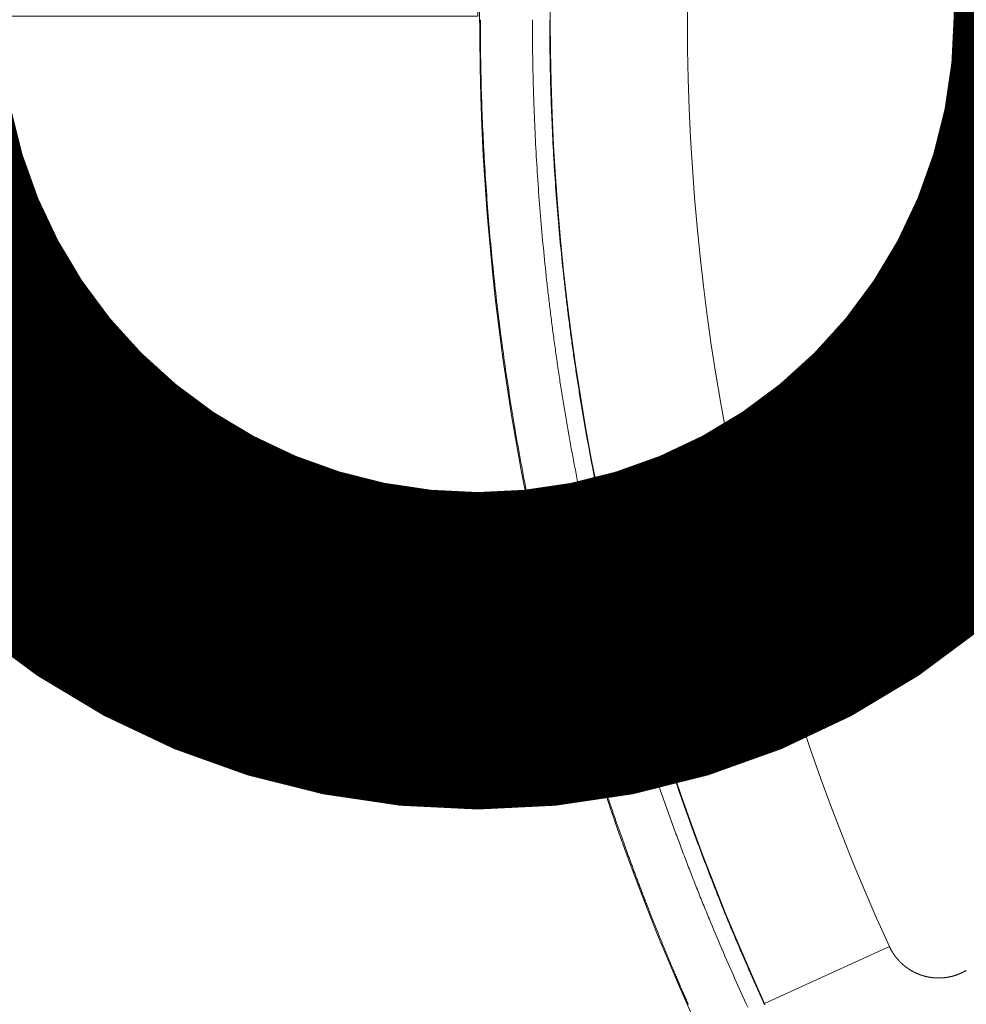
# Model space of a CAD drawing. Extents: x 57080 to 82280, y -36137 to 17323.
# Drawn here: x 60466 to 60533, y -27065 to -26995 of the extents above; entities that cross this region are included whole.
import ezdxf

# ---------------------------------------------------------------- set-up
doc = ezdxf.new("R2010")
doc.units = 0
doc.header["$MEASUREMENT"] = 0
doc.header["$PDMODE"] = 1
doc.layers.get('0').update_dxf_attribs({"linetype": 'CONTINUOUS'})
doc.layers.get('DefPoints').update_dxf_attribs({"linetype": 'CONTINUOUS'})
for name, color, linetype, lineweight in [('FRAM3', 1, 'CONTINUOUS', 50), ('外形線', 7, 'CONTINUOUS', 18), ('寸法線', 3, 'CONTINUOUS', 18)]:
    doc.layers.add(name, color=color, linetype=linetype, lineweight=lineweight)
doc.styles.get("Standard").update_dxf_attribs({"font": 'TXT.SHX', "bigfont": 'bigfont.shx'})
doc.dimstyles.new('60-100', dxfattribs={"dimscale": 60, "dimtxt": 3, "dimasz": 3, "dimexe": 0, "dimexo": 1, "dimgap": 1, "dimtad": 3, "dimdec": 1, "dimlfac": 1.666667, "dimdsep": 46, "dimtxsty": 'Standard', "dimblk": 'DOTSMALL', "dimcen": 0, "dimclrd": 256, "dimclre": 256, "dimclrt": 7, "dimadec": 3, "dimazin": 2, "dimtfac": 1, "dimtdec": 1, "dimtix": 1, "dimtmove": 2, "dimatfit": 2, "dimldrblk": 'OPEN', "dimfxl": 0, "dimtolj": 1, "dimlwd": -1, "dimlwe": -1, "dimarcsym": 0})

# ---------------------------------------------------------------- blocks, each defined once
blk = doc.blocks.new('_DotSmall')
at = {"layer": 'FRAM3', "color": 0, "const_width": 0.5}
blk.add_lwpolyline([(-0.0625, 0, 1), (0.0625, 0, 1)], format="xyb", close=True, dxfattribs=at)
blk = doc.blocks.new('*D131')
at = {"layer": 'DefPoints', "color": 0}
for p in [(60498.416, -26995.118), (60498.416, -26995.88), (59418.543, -26997.293)]:
    blk.add_point(p, dxfattribs=at)
at = {"layer": '寸法線'}
for p, q in [((60498.416, -26935.88), (60498.416, -26995.118)), ((59418.543, -26937.293), (59418.543, -26995.118)), ((59418.543, -26995.118), (60498.416, -26995.118))]:
    blk.add_line(p, q, dxfattribs=at)
at = {"layer": '寸法線', "xscale": 180, "yscale": 180, "zscale": 180, "rotation": 180}
blk.add_blockref('_DotSmall', (59418.543, -26995.118), dxfattribs=at)
at = {"layer": '寸法線', "xscale": 180, "yscale": 180, "zscale": 180}
blk.add_blockref('_DotSmall', (60498.416, -26995.118), dxfattribs=at)
at = {"layer": '寸法線', "color": 7, "insert": (59958.48, -26845.118), "char_height": 180, "attachment_point": 5}
blk.add_mtext('\\A1;1800', dxfattribs=at)
blk = doc.blocks.new('_OPEN')
at = {"color": 0, "linetype": 'ByBlock'}
for p, q in [((-1, 0.16667), (0, 0)), ((0, 0), (-1, -0.16667)), ((0, 0), (-1, 0))]:
    blk.add_line(p, q, dxfattribs=at)

msp = doc.modelspace()

# ---------------------------------------------------------------- linework, layer by layer
at = {"layer": '外形線'}
for points in [[(60518.756, -26925.625, 0.218001), (60518.756, -27065.123)], [(60527.603, -26929.675, 0.218001), (60527.603, -27061.073)]]:
    msp.add_lwpolyline(points, format="xyb", dxfattribs=at)
for points in [[(60513.343, -27065.197), (60513.33, -27065.167), (60513.317, -27065.137), (60513.303, -27065.106), (60513.29, -27065.076), (60513.276, -27065.045), (60513.263, -27065.014), (60513.249, -27064.983), (60513.235, -27064.951), (60513.221, -27064.92), (60513.207, -27064.888), (60513.193, -27064.856), (60513.179, -27064.824), (60513.165, -27064.791), (60513.151, -27064.759), (60513.136, -27064.726), (60513.122, -27064.693), (60513.107, -27064.659), (60513.092, -27064.626), (60513.078, -27064.592), (60513.063, -27064.558), (60513.048, -27064.524), (60513.033, -27064.49), (60513.018, -27064.456), (60513.003, -27064.421), (60512.988, -27064.386), (60512.972, -27064.351), (60512.957, -27064.315), (60512.941, -27064.28), (60512.926, -27064.244), (60512.91, -27064.208), (60512.895, -27064.172), (60512.879, -27064.136), (60512.863, -27064.099), (60512.847, -27064.062), (60512.831, -27064.025), (60512.815, -27063.988), (60512.799, -27063.951), (60512.782, -27063.913), (60512.766, -27063.875), (60512.75, -27063.837), (60512.733, -27063.799), (60512.717, -27063.761), (60512.7, -27063.722), (60512.683, -27063.683), (60512.666, -27063.644), (60512.649, -27063.605), (60512.632, -27063.565), (60512.615, -27063.526), (60512.598, -27063.486), (60512.581, -27063.446), (60512.564, -27063.405), (60512.546, -27063.365), (60512.529, -27063.324), (60512.512, -27063.283), (60512.494, -27063.242), (60512.476, -27063.201), (60512.459, -27063.159), (60512.441, -27063.117), (60512.423, -27063.075), (60512.405, -27063.033), (60512.387, -27062.991), (60512.369, -27062.948), (60512.351, -27062.905), (60512.332, -27062.862), (60512.314, -27062.819), (60512.296, -27062.775), (60512.277, -27062.732), (60512.258, -27062.688), (60512.24, -27062.644), (60512.221, -27062.6), (60512.202, -27062.555), (60512.183, -27062.51), (60512.165, -27062.465), (60512.146, -27062.42), (60512.126, -27062.375), (60512.107, -27062.329), (60512.088, -27062.284), (60512.069, -27062.238), (60512.049, -27062.192), (60512.03, -27062.145), (60512.01, -27062.099), (60511.991, -27062.052), (60511.971, -27062.005), (60511.951, -27061.958), (60511.932, -27061.91), (60511.912, -27061.862), (60511.892, -27061.815), (60511.872, -27061.767), (60511.852, -27061.718), (60511.832, -27061.67), (60511.811, -27061.621), (60511.791, -27061.572), (60511.771, -27061.523), (60511.75, -27061.474), (60511.73, -27061.424), (60511.709, -27061.374), (60511.688, -27061.324), (60511.668, -27061.274), (60511.647, -27061.224), (60511.626, -27061.173), (60511.605, -27061.122), (60511.584, -27061.071), (60511.563, -27061.02), (60511.542, -27060.969), (60511.521, -27060.917), (60511.5, -27060.865), (60511.478, -27060.813), (60511.457, -27060.761), (60511.435, -27060.708), (60511.414, -27060.656), (60511.392, -27060.603), (60511.371, -27060.549), (60511.349, -27060.496), (60511.327, -27060.443), (60511.305, -27060.389), (60511.283, -27060.335), (60511.261, -27060.281), (60511.239, -27060.226), (60511.217, -27060.171), (60511.195, -27060.117), (60511.173, -27060.062), (60511.15, -27060.006), (60511.128, -27059.951), (60511.106, -27059.895), (60511.083, -27059.839), (60511.061, -27059.783), (60511.038, -27059.727), (60511.015, -27059.67), (60510.992, -27059.613), (60510.97, -27059.556), (60510.947, -27059.499), (60510.924, -27059.442), (60510.901, -27059.384), (60510.878, -27059.326), (60510.855, -27059.268), (60510.831, -27059.21), (60510.808, -27059.151), (60510.785, -27059.093), (60510.762, -27059.034), (60510.738, -27058.975), (60510.715, -27058.915), (60510.691, -27058.856), (60510.667, -27058.796), (60510.644, -27058.736), (60510.612, -27058.654), (60510.58, -27058.573), (60510.548, -27058.492), (60510.516, -27058.411), (60510.485, -27058.33), (60510.453, -27058.25), (60510.422, -27058.17), (60510.391, -27058.09), (60510.359, -27058.01), (60510.328, -27057.93), (60510.298, -27057.851), (60510.267, -27057.771), (60510.236, -27057.692), (60510.206, -27057.614), (60510.176, -27057.535), (60510.145, -27057.457), (60510.115, -27057.378), (60510.085, -27057.3), (60510.055, -27057.223), (60510.026, -27057.145), (60509.996, -27057.068), (60509.967, -27056.991), (60509.937, -27056.914), (60509.908, -27056.837), (60509.879, -27056.76), (60509.85, -27056.684), (60509.821, -27056.608), (60509.792, -27056.532), (60509.764, -27056.456), (60509.735, -27056.381), (60509.707, -27056.306), (60509.679, -27056.231), (60509.65, -27056.156), (60509.622, -27056.081), (60509.594, -27056.007), (60509.567, -27055.933), (60509.539, -27055.859), (60509.511, -27055.785), (60509.484, -27055.711), (60509.457, -27055.638), (60509.429, -27055.565), (60509.402, -27055.492), (60509.375, -27055.419), (60509.349, -27055.347), (60509.322, -27055.274), (60509.295, -27055.202), (60509.269, -27055.131), (60509.242, -27055.059), (60509.216, -27054.987), (60509.19, -27054.916), (60509.164, -27054.845), (60509.138, -27054.774), (60509.112, -27054.704), (60509.086, -27054.633), (60509.061, -27054.563), (60509.035, -27054.493), (60509.01, -27054.424), (60508.985, -27054.354), (60508.959, -27054.285), (60508.934, -27054.216), (60508.909, -27054.147), (60508.885, -27054.078), (60508.86, -27054.01), (60508.835, -27053.942), (60508.811, -27053.873), (60508.786, -27053.806), (60508.762, -27053.738), (60508.738, -27053.671), (60508.714, -27053.604), (60508.69, -27053.537), (60508.666, -27053.47), (60508.642, -27053.403), (60508.619, -27053.337), (60508.595, -27053.271), (60508.572, -27053.205), (60508.548, -27053.14), (60508.525, -27053.074), (60508.502, -27053.009), (60508.479, -27052.944), (60508.456, -27052.879), (60508.433, -27052.815), (60508.411, -27052.75), (60508.388, -27052.686), (60508.366, -27052.622), (60508.343, -27052.559), (60508.321, -27052.495), (60508.299, -27052.432), (60508.277, -27052.369), (60508.255, -27052.306), (60508.233, -27052.243), (60508.211, -27052.181), (60508.19, -27052.119), (60508.168, -27052.057), (60508.147, -27051.995), (60508.125, -27051.934), (60508.104, -27051.872), (60508.083, -27051.811), (60508.062, -27051.75), (60508.041, -27051.69), (60508.02, -27051.629), (60507.999, -27051.569), (60507.979, -27051.509), (60507.958, -27051.449), (60507.938, -27051.39), (60507.917, -27051.331), (60507.897, -27051.271), (60507.877, -27051.213), (60507.857, -27051.154), (60507.837, -27051.095), (60507.817, -27051.037), (60507.797, -27050.979), (60507.778, -27050.921), (60507.758, -27050.864), (60507.739, -27050.806), (60507.719, -27050.749), (60507.7, -27050.692), (60507.681, -27050.636), (60507.662, -27050.579), (60507.643, -27050.523), (60507.624, -27050.467), (60507.605, -27050.411), (60507.587, -27050.356), (60507.568, -27050.3), (60507.549, -27050.245), (60507.531, -27050.19), (60507.513, -27050.135), (60507.495, -27050.081), (60507.485, -27050.054), (60507.481, -27050.04), (60507.479, -27050.033), (60507.478, -27050.03), (60507.477, -27050.029), (60507.477, -27050.027), (60507.476, -27050.027), (60507.476, -27050.026), (60507.476, -27050.026), (60507.476, -27050.025), (60507.475, -27050.024), (60507.475, -27050.021), (60507.474, -27050.018), (60507.473, -27050.015), (60507.471, -27050.012), (60507.47, -27050.008), (60507.469, -27050.005), (60507.468, -27050.001), (60507.467, -27049.998), (60507.465, -27049.994), (60507.464, -27049.99), (60507.463, -27049.986), (60507.461, -27049.982), (60507.46, -27049.977), (60507.458, -27049.973), (60507.457, -27049.968), (60507.455, -27049.964), (60507.454, -27049.959), (60507.452, -27049.954), (60507.45, -27049.949), (60507.449, -27049.944), (60507.447, -27049.938), (60507.445, -27049.933), (60507.443, -27049.927), (60507.441, -27049.922), (60507.439, -27049.916), (60507.437, -27049.91), (60507.435, -27049.904), (60507.433, -27049.898), (60507.431, -27049.891), (60507.429, -27049.885), (60507.427, -27049.878), (60507.425, -27049.872), (60507.422, -27049.865), (60507.42, -27049.858), (60507.418, -27049.851), (60507.415, -27049.844), (60507.413, -27049.836), (60507.41, -27049.829), (60507.408, -27049.821), (60507.405, -27049.814), (60507.403, -27049.806), (60507.4, -27049.798), (60507.397, -27049.79), (60507.395, -27049.782), (60507.392, -27049.774), (60507.389, -27049.765), (60507.386, -27049.757), (60507.383, -27049.748), (60507.381, -27049.739), (60507.378, -27049.73), (60507.375, -27049.721), (60507.372, -27049.712), (60507.368, -27049.703), (60507.365, -27049.693), (60507.362, -27049.684), (60507.359, -27049.674), (60507.356, -27049.664), (60507.352, -27049.655), (60507.349, -27049.645), (60507.346, -27049.634), (60507.342, -27049.624), (60507.339, -27049.614), (60507.335, -27049.603), (60507.332, -27049.593), (60507.328, -27049.582), (60507.325, -27049.571), (60507.321, -27049.56), (60507.317, -27049.549), (60507.314, -27049.537), (60507.31, -27049.526), (60507.306, -27049.515), (60507.302, -27049.503), (60507.298, -27049.491), (60507.294, -27049.479), (60507.291, -27049.467), (60507.286, -27049.455), (60507.282, -27049.443), (60507.278, -27049.43), (60507.274, -27049.418), (60507.27, -27049.405), (60507.266, -27049.393), (60507.262, -27049.38), (60507.257, -27049.367), (60507.253, -27049.354), (60507.249, -27049.34), (60507.244, -27049.327), (60507.24, -27049.313), (60507.235, -27049.3), (60507.231, -27049.286), (60507.226, -27049.272), (60507.222, -27049.258), (60507.217, -27049.244), (60507.212, -27049.23), (60507.208, -27049.215), (60507.203, -27049.201), (60507.198, -27049.186), (60507.193, -27049.171), (60507.188, -27049.157), (60507.183, -27049.142), (60507.179, -27049.126), (60507.174, -27049.111), (60507.169, -27049.096), (60507.163, -27049.08), (60507.158, -27049.065), (60507.153, -27049.049), (60507.148, -27049.033), (60507.143, -27049.017), (60507.137, -27049.001), (60507.132, -27048.985), (60507.127, -27048.968), (60507.121, -27048.952), (60507.116, -27048.935), (60507.111, -27048.919), (60507.105, -27048.902), (60507.1, -27048.885), (60507.094, -27048.868), (60507.088, -27048.85), (60507.083, -27048.833), (60507.077, -27048.816), (60507.071, -27048.798), (60507.065, -27048.78), (60507.06, -27048.762), (60507.054, -27048.744), (60507.048, -27048.726), (60507.042, -27048.708), (60507.036, -27048.69), (60507.03, -27048.671), (60507.024, -27048.653), (60507.018, -27048.634), (60507.012, -27048.615), (60507.006, -27048.596), (60506.999, -27048.577), (60506.993, -27048.558), (60506.987, -27048.538), (60506.981, -27048.519), (60506.974, -27048.499), (60506.968, -27048.479), (60506.961, -27048.46), (60506.955, -27048.44), (60506.949, -27048.419), (60506.942, -27048.399), (60506.935, -27048.379), (60506.929, -27048.358), (60506.922, -27048.338), (60506.915, -27048.317), (60506.909, -27048.296), (60506.902, -27048.275), (60506.895, -27048.254), (60506.888, -27048.233), (60506.881, -27048.212), (60506.875, -27048.19), (60506.868, -27048.168), (60506.861, -27048.147), (60506.854, -27048.125), (60506.846, -27048.103), (60506.839, -27048.081), (60506.832, -27048.059), (60506.825, -27048.036), (60506.818, -27048.014), (60506.811, -27047.991), (60506.803, -27047.968), (60506.796, -27047.945), (60506.789, -27047.922), (60506.781, -27047.899), (60506.774, -27047.876), (60506.766, -27047.853), (60506.759, -27047.829), (60506.751, -27047.806), (60506.744, -27047.782), (60506.736, -27047.758), (60506.729, -27047.734), (60506.721, -27047.71), (60506.713, -27047.686), (60506.705, -27047.661), (60506.698, -27047.637), (60506.69, -27047.612), (60506.682, -27047.588), (60506.674, -27047.563), (60506.666, -27047.538), (60506.658, -27047.513), (60506.65, -27047.487), (60506.642, -27047.462), (60506.634, -27047.436), (60506.626, -27047.411), (60506.618, -27047.385), (60506.61, -27047.359), (60506.601, -27047.333), (60506.593, -27047.307), (60506.585, -27047.281), (60506.577, -27047.254), (60506.568, -27047.228), (60506.56, -27047.201), (60506.551, -27047.175), (60506.543, -27047.148), (60506.534, -27047.121), (60506.526, -27047.094), (60506.517, -27047.066), (60506.509, -27047.039), (60506.5, -27047.011), (60506.491, -27046.984), (60506.483, -27046.956), (60506.474, -27046.928), (60506.465, -27046.9), (60506.456, -27046.872), (60506.448, -27046.844), (60506.439, -27046.815), (60506.43, -27046.787), (60506.421, -27046.758), (60506.412, -27046.729), (60506.403, -27046.7), (60506.394, -27046.671), (60506.385, -27046.642), (60506.376, -27046.613), (60506.367, -27046.584), (60506.357, -27046.554), (60506.348, -27046.524), (60506.339, -27046.495), (60506.33, -27046.465), (60506.32, -27046.435), (60506.311, -27046.405), (60506.302, -27046.374), (60506.292, -27046.344), (60506.283, -27046.313), (60506.273, -27046.283), (60506.264, -27046.252), (60506.254, -27046.221), (60506.245, -27046.19), (60506.235, -27046.159), (60506.226, -27046.127), (60506.216, -27046.096), (60506.206, -27046.064), (60506.196, -27046.033), (60506.187, -27046.001), (60506.177, -27045.969), (60506.167, -27045.937), (60506.157, -27045.905), (60506.147, -27045.872), (60506.137, -27045.84), (60506.127, -27045.807), (60506.117, -27045.775), (60506.107, -27045.742), (60506.097, -27045.709), (60506.087, -27045.676), (60506.077, -27045.643), (60506.067, -27045.609), (60506.057, -27045.576), (60506.047, -27045.542), (60506.036, -27045.509), (60506.026, -27045.475), (60506.016, -27045.441), (60506.005, -27045.407), (60505.995, -27045.373), (60505.985, -27045.338), (60505.974, -27045.304), (60505.964, -27045.269), (60505.953, -27045.234), (60505.943, -27045.2), (60505.932, -27045.165), (60505.922, -27045.13), (60505.911, -27045.094), (60505.9, -27045.059), (60505.89, -27045.023), (60505.879, -27044.988), (60505.868, -27044.952), (60505.858, -27044.916), (60505.847, -27044.88), (60505.836, -27044.844), (60505.825, -27044.808), (60505.814, -27044.772), (60505.803, -27044.735), (60505.792, -27044.698), (60505.781, -27044.662), (60505.77, -27044.625), (60505.759, -27044.588), (60505.748, -27044.551), (60505.737, -27044.513), (60505.726, -27044.476), (60505.715, -27044.438), (60505.704, -27044.401), (60505.693, -27044.363), (60505.681, -27044.325), (60505.67, -27044.287), (60505.659, -27044.249), (60505.648, -27044.211), (60505.636, -27044.172), (60505.625, -27044.134), (60505.614, -27044.095), (60505.602, -27044.056), (60505.591, -27044.017), (60505.579, -27043.978), (60505.568, -27043.939), (60505.556, -27043.9), (60505.545, -27043.86), (60505.533, -27043.821), (60505.521, -27043.781), (60505.51, -27043.741), (60505.498, -27043.701), (60505.486, -27043.661), (60505.475, -27043.621), (60505.463, -27043.581), (60505.451, -27043.54), (60505.439, -27043.5), (60505.428, -27043.459), (60505.416, -27043.418), (60505.404, -27043.377), (60505.392, -27043.336), (60505.38, -27043.295), (60505.368, -27043.253), (60505.356, -27043.212), (60505.344, -27043.17), (60505.332, -27043.128), (60505.32, -27043.087), (60505.308, -27043.045), (60505.296, -27043.002), (60505.284, -27042.96), (60505.272, -27042.918), (60505.259, -27042.875), (60505.247, -27042.833), (60505.235, -27042.79), (60505.223, -27042.747), (60505.21, -27042.704), (60505.198, -27042.661), (60505.186, -27042.617), (60505.173, -27042.574), (60505.161, -27042.53), (60505.149, -27042.487), (60505.136, -27042.443), (60505.124, -27042.399), (60505.111, -27042.355), (60505.099, -27042.311), (60505.086, -27042.266), (60505.074, -27042.222), (60505.061, -27042.177), (60505.049, -27042.133), (60505.036, -27042.088), (60505.023, -27042.043), (60505.011, -27041.998), (60504.998, -27041.953), (60504.985, -27041.907), (60504.973, -27041.862), (60504.96, -27041.816), (60504.947, -27041.77), (60504.934, -27041.725), (60504.921, -27041.679), (60504.909, -27041.632), (60504.896, -27041.586), (60504.883, -27041.54), (60504.87, -27041.493), (60504.857, -27041.447), (60504.844, -27041.4), (60504.831, -27041.353), (60504.818, -27041.306), (60504.805, -27041.259), (60504.792, -27041.211), (60504.779, -27041.164), (60504.766, -27041.116), (60504.753, -27041.069), (60504.74, -27041.021), (60504.726, -27040.973), (60504.713, -27040.925), (60504.7, -27040.877), (60504.687, -27040.828), (60504.674, -27040.78), (60504.66, -27040.731), (60504.647, -27040.683), (60504.634, -27040.634), (60504.621, -27040.585), (60504.607, -27040.536), (60504.594, -27040.486), (60504.581, -27040.437), (60504.567, -27040.388), (60504.554, -27040.338), (60504.54, -27040.288), (60504.527, -27040.238), (60504.513, -27040.188), (60504.5, -27040.138), (60504.486, -27040.088), (60504.473, -27040.037), (60504.459, -27039.987), (60504.446, -27039.936), (60504.432, -27039.885), (60504.419, -27039.834), (60504.405, -27039.783), (60504.391, -27039.732), (60504.378, -27039.681), (60504.364, -27039.629), (60504.35, -27039.578), (60504.337, -27039.526), (60504.323, -27039.474), (60504.309, -27039.422), (60504.296, -27039.37), (60504.282, -27039.318), (60504.268, -27039.266), (60504.254, -27039.213), (60504.24, -27039.161), (60504.227, -27039.108), (60504.213, -27039.055), (60504.199, -27039.002), (60504.185, -27038.949), (60504.171, -27038.895), (60504.157, -27038.842), (60504.143, -27038.789), (60504.129, -27038.735), (60504.115, -27038.681), (60504.101, -27038.627), (60504.087, -27038.573), (60504.073, -27038.519), (60504.059, -27038.465), (60504.045, -27038.41), (60504.031, -27038.355), (60504.017, -27038.301), (60504.003, -27038.246), (60503.989, -27038.191), (60503.975, -27038.136), (60503.961, -27038.081), (60503.947, -27038.025), (60503.932, -27037.97), (60503.918, -27037.914), (60503.904, -27037.858), (60503.89, -27037.802), (60503.876, -27037.746), (60503.862, -27037.69), (60503.847, -27037.634), (60503.833, -27037.577), (60503.819, -27037.521), (60503.805, -27037.464), (60503.79, -27037.407), (60503.776, -27037.35), (60503.762, -27037.293), (60503.747, -27037.236), (60503.733, -27037.179), (60503.719, -27037.121), (60503.704, -27037.064), (60503.69, -27037.006), (60503.676, -27036.948), (60503.661, -27036.89), (60503.647, -27036.832), (60503.632, -27036.774), (60503.618, -27036.715), (60503.604, -27036.657), (60503.589, -27036.598), (60503.575, -27036.539), (60503.56, -27036.48), (60503.546, -27036.421), (60503.531, -27036.362), (60503.517, -27036.303), (60503.502, -27036.243), (60503.488, -27036.184), (60503.473, -27036.124), (60503.459, -27036.064), (60503.444, -27036.004), (60503.43, -27035.944), (60503.415, -27035.884), (60503.4, -27035.824), (60503.386, -27035.763), (60503.371, -27035.702), (60503.357, -27035.642), (60503.342, -27035.581), (60503.327, -27035.52), (60503.313, -27035.459), (60503.298, -27035.397), (60503.283, -27035.336), (60503.269, -27035.274), (60503.254, -27035.213), (60503.24, -27035.151), (60503.225, -27035.089), (60503.21, -27035.027), (60503.196, -27034.964), (60503.181, -27034.902), (60503.166, -27034.84), (60503.151, -27034.777), (60503.137, -27034.714), (60503.122, -27034.651), (60503.107, -27034.588), (60503.093, -27034.525), (60503.078, -27034.462), (60503.063, -27034.398), (60503.048, -27034.335), (60503.034, -27034.271), (60503.019, -27034.207), (60503.004, -27034.143), (60502.989, -27034.079), (60502.975, -27034.015), (60502.96, -27033.951), (60502.945, -27033.886), (60502.93, -27033.822), (60502.915, -27033.757), (60502.901, -27033.692), (60502.886, -27033.627), (60502.871, -27033.562), (60502.856, -27033.497), (60502.841, -27033.431), (60502.827, -27033.366), (60502.812, -27033.3), (60502.797, -27033.234), (60502.782, -27033.168), (60502.767, -27033.102), (60502.753, -27033.036), (60502.738, -27032.97), (60502.723, -27032.903), (60502.708, -27032.837), (60502.693, -27032.77), (60502.678, -27032.703), (60502.664, -27032.636), (60502.649, -27032.569), (60502.634, -27032.502), (60502.619, -27032.434), (60502.604, -27032.367), (60502.589, -27032.299), (60502.574, -27032.231), (60502.56, -27032.163), (60502.498, -27031.88), (60502.437, -27031.597), (60502.377, -27031.314), (60502.316, -27031.03), (60502.257, -27030.747), (60502.198, -27030.463), (60502.139, -27030.18), (60502.081, -27029.896), (60502.023, -27029.612), (60501.966, -27029.328), (60501.909, -27029.044), (60501.853, -27028.76), (60501.797, -27028.476), (60501.742, -27028.192), (60501.687, -27027.907), (60501.633, -27027.623), (60501.579, -27027.338), (60501.525, -27027.054), (60501.472, -27026.769), (60501.42, -27026.484), (60501.368, -27026.199), (60501.317, -27025.914), (60501.266, -27025.629), (60501.215, -27025.344), (60501.165, -27025.058), (60501.115, -27024.773), (60501.066, -27024.488), (60501.018, -27024.202), (60500.97, -27023.916), (60500.922, -27023.631), (60500.875, -27023.345), (60500.828, -27023.059), (60500.782, -27022.773), (60500.736, -27022.487), (60500.691, -27022.201), (60500.646, -27021.915), (60500.602, -27021.629), (60500.558, -27021.342), (60500.515, -27021.056), (60500.472, -27020.77), (60500.429, -27020.483), (60500.388, -27020.197), (60500.346, -27019.91), (60500.305, -27019.623), (60500.265, -27019.336), (60500.225, -27019.049), (60500.185, -27018.763), (60500.146, -27018.476), (60500.108, -27018.188), (60500.07, -27017.901), (60500.032, -27017.614), (60499.995, -27017.327), (60499.958, -27017.04), (60499.922, -27016.752), (60499.887, -27016.465), (60499.852, -27016.177), (60499.817, -27015.89), (60499.783, -27015.602), (60499.749, -27015.314), (60499.716, -27015.027), (60499.683, -27014.739), (60499.651, -27014.451), (60499.619, -27014.163), (60499.588, -27013.875), (60499.557, -27013.587), (60499.526, -27013.299), (60499.497, -27013.011), (60499.467, -27012.723), (60499.438, -27012.435), (60499.41, -27012.147), (60499.382, -27011.858), (60499.355, -27011.57), (60499.328, -27011.282), (60499.301, -27010.993), (60499.275, -27010.705), (60499.25, -27010.416), (60499.225, -27010.128), (60499.2, -27009.839), (60499.176, -27009.55), (60499.153, -27009.262), (60499.129, -27008.973), (60499.107, -27008.684), (60499.085, -27008.395), (60499.063, -27008.107), (60499.042, -27007.818), (60499.021, -27007.529), (60499.001, -27007.24), (60498.981, -27006.951), (60498.962, -27006.662), (60498.943, -27006.373), (60498.925, -27006.084), (60498.907, -27005.795), (60498.89, -27005.506), (60498.873, -27005.217), (60498.857, -27004.927), (60498.841, -27004.638), (60498.826, -27004.349), (60498.811, -27004.06), (60498.797, -27003.77), (60498.783, -27003.481), (60498.77, -27003.192), (60498.757, -27002.902), (60498.744, -27002.613), (60498.732, -27002.324), (60498.721, -27002.034), (60498.71, -27001.745), (60498.699, -27001.455), (60498.689, -27001.166), (60498.68, -27000.876), (60498.671, -27000.587), (60498.662, -27000.297), (60498.654, -27000.008), (60498.647, -26999.718), (60498.64, -26999.429), (60498.633, -26999.139), (60498.627, -26998.85), (60498.621, -26998.56), (60498.616, -26998.271), (60498.612, -26997.981), (60498.607, -26997.691), (60498.604, -26997.402), (60498.601, -26997.112), (60498.598, -26996.823), (60498.596, -26996.533), (60498.594, -26996.243), (60498.593, -26995.954), (60498.592, -26995.664), (60498.592, -26995.374)], [(60517.57, -27065.394), (60517.451, -27065.135), (60517.332, -27064.876), (60517.214, -27064.617), (60517.096, -27064.358), (60516.979, -27064.099), (60516.862, -27063.839), (60516.746, -27063.58), (60516.63, -27063.32), (60516.515, -27063.06), (60516.4, -27062.8), (60516.285, -27062.54), (60516.171, -27062.28), (60516.057, -27062.02), (60515.944, -27061.76), (60515.832, -27061.499), (60515.719, -27061.238), (60515.607, -27060.978), (60515.496, -27060.717), (60515.385, -27060.456), (60515.275, -27060.194), (60515.164, -27059.933), (60515.055, -27059.672), (60514.946, -27059.41), (60514.891, -27059.279), (60514.837, -27059.148), (60514.783, -27059.017), (60514.729, -27058.886), (60514.675, -27058.755), (60514.621, -27058.624), (60514.568, -27058.493), (60514.514, -27058.362), (60514.46, -27058.231), (60514.407, -27058.1), (60514.354, -27057.969), (60514.301, -27057.838), (60514.248, -27057.706), (60514.195, -27057.575), (60514.142, -27057.444), (60514.09, -27057.312), (60514.037, -27057.181), (60513.985, -27057.05), (60513.932, -27056.918), (60513.88, -27056.787), (60513.828, -27056.655), (60513.776, -27056.523), (60513.724, -27056.392), (60513.673, -27056.26), (60513.621, -27056.129), (60513.57, -27055.997), (60513.518, -27055.865), (60513.467, -27055.733), (60513.416, -27055.602), (60513.365, -27055.47), (60513.314, -27055.338), (60513.263, -27055.206), (60513.213, -27055.074), (60513.162, -27054.942), (60513.112, -27054.81), (60513.062, -27054.678), (60513.011, -27054.546), (60512.961, -27054.414), (60512.912, -27054.282), (60512.862, -27054.149), (60512.812, -27054.017), (60512.763, -27053.885), (60512.713, -27053.753), (60512.664, -27053.62), (60512.615, -27053.488), (60512.566, -27053.355), (60512.517, -27053.223), (60512.468, -27053.091), (60512.419, -27052.958), (60512.371, -27052.826), (60512.322, -27052.693), (60512.274, -27052.56), (60512.226, -27052.428), (60512.178, -27052.295), (60512.13, -27052.162), (60512.082, -27052.03), (60512.034, -27051.897), (60511.987, -27051.764), (60511.939, -27051.631), (60511.892, -27051.498), (60511.845, -27051.365), (60511.797, -27051.232), (60511.751, -27051.099), (60511.704, -27050.966), (60511.657, -27050.833), (60511.61, -27050.7), (60511.564, -27050.567), (60511.518, -27050.434), (60511.471, -27050.3), (60511.425, -27050.167), (60511.379, -27050.034), (60511.333, -27049.901), (60511.288, -27049.767), (60511.242, -27049.634), (60511.197, -27049.5), (60511.151, -27049.367), (60511.106, -27049.233), (60511.061, -27049.1), (60511.016, -27048.966), (60510.971, -27048.833), (60510.927, -27048.699), (60510.882, -27048.565), (60510.838, -27048.431), (60510.793, -27048.298), (60510.749, -27048.164), (60510.705, -27048.03), (60510.661, -27047.896), (60510.617, -27047.762), (60510.573, -27047.628), (60510.53, -27047.494), (60510.486, -27047.36), (60510.443, -27047.226), (60510.4, -27047.092), (60510.357, -27046.958), (60510.314, -27046.824), (60510.271, -27046.69), (60510.228, -27046.555), (60510.185, -27046.421), (60510.143, -27046.287), (60510.1, -27046.152), (60510.016, -27045.884), (60509.932, -27045.615), (60509.848, -27045.346), (60509.765, -27045.076), (60509.683, -27044.807), (60509.6, -27044.538), (60509.519, -27044.268), (60509.437, -27043.998), (60509.356, -27043.729), (60509.276, -27043.459), (60509.196, -27043.189), (60509.116, -27042.918), (60509.037, -27042.648), (60508.959, -27042.378), (60508.88, -27042.107), (60508.803, -27041.836), (60508.725, -27041.565), (60508.649, -27041.294), (60508.572, -27041.023), (60508.496, -27040.752), (60508.421, -27040.481), (60508.346, -27040.209), (60508.271, -27039.937), (60508.197, -27039.666), (60508.123, -27039.394), (60508.05, -27039.122), (60507.977, -27038.849), (60507.905, -27038.577), (60507.833, -27038.305), (60507.762, -27038.032), (60507.691, -27037.759), (60507.62, -27037.487), (60507.55, -27037.214), (60507.481, -27036.94), (60507.411, -27036.667), (60507.343, -27036.394), (60507.274, -27036.12), (60507.207, -27035.847), (60507.139, -27035.573), (60507.072, -27035.299), (60507.006, -27035.025), (60506.94, -27034.751), (60506.874, -27034.477), (60506.809, -27034.202), (60506.745, -27033.928), (60506.681, -27033.653), (60506.617, -27033.378), (60506.554, -27033.103), (60506.491, -27032.828), (60506.428, -27032.553), (60506.366, -27032.277), (60506.305, -27032.002), (60506.244, -27031.726), (60506.183, -27031.451), (60506.123, -27031.175), (60506.064, -27030.899), (60506.004, -27030.623), (60505.946, -27030.346), (60505.887, -27030.07), (60505.83, -27029.793), (60505.772, -27029.517), (60505.715, -27029.24), (60505.659, -27028.963), (60505.603, -27028.686), (60505.547, -27028.409), (60505.492, -27028.131), (60505.438, -27027.854), (60505.383, -27027.576), (60505.33, -27027.298), (60505.276, -27027.021), (60505.224, -27026.743), (60505.171, -27026.464), (60505.119, -27026.186), (60505.068, -27025.908), (60505.017, -27025.629), (60504.967, -27025.351), (60504.916, -27025.072), (60504.867, -27024.793), (60504.818, -27024.514), (60504.769, -27024.235), (60504.721, -27023.955), (60504.673, -27023.676), (60504.626, -27023.396), (60504.602, -27023.256), (60504.579, -27023.116), (60504.556, -27022.976), (60504.533, -27022.837), (60504.51, -27022.697), (60504.487, -27022.556), (60504.464, -27022.416), (60504.441, -27022.276), (60504.419, -27022.136), (60504.396, -27021.996), (60504.374, -27021.856), (60504.352, -27021.716), (60504.33, -27021.575), (60504.308, -27021.435), (60504.286, -27021.295), (60504.264, -27021.154), (60504.242, -27021.014), (60504.221, -27020.874), (60504.2, -27020.733), (60504.178, -27020.593), (60504.157, -27020.452), (60504.136, -27020.312), (60504.115, -27020.171), (60504.094, -27020.03), (60504.074, -27019.89), (60504.053, -27019.749), (60504.033, -27019.608), (60504.012, -27019.468), (60503.992, -27019.327), (60503.972, -27019.186), (60503.952, -27019.045), (60503.932, -27018.904), (60503.912, -27018.763), (60503.893, -27018.622), (60503.873, -27018.481), (60503.854, -27018.34), (60503.834, -27018.199), (60503.815, -27018.058), (60503.796, -27017.917), (60503.777, -27017.776), (60503.758, -27017.635), (60503.74, -27017.493), (60503.721, -27017.352), (60503.702, -27017.211), (60503.684, -27017.07), (60503.666, -27016.929), (60503.648, -27016.788), (60503.63, -27016.646), (60503.612, -27016.505), (60503.594, -27016.364), (60503.577, -27016.223), (60503.559, -27016.081), (60503.542, -27015.94), (60503.524, -27015.799), (60503.507, -27015.658), (60503.49, -27015.516), (60503.473, -27015.375), (60503.456, -27015.234), (60503.44, -27015.093), (60503.423, -27014.951), (60503.407, -27014.81), (60503.39, -27014.669), (60503.374, -27014.527), (60503.358, -27014.386), (60503.342, -27014.245), (60503.326, -27014.103), (60503.311, -27013.962), (60503.295, -27013.82), (60503.264, -27013.538), (60503.234, -27013.255), (60503.204, -27012.972), (60503.175, -27012.689), (60503.146, -27012.406), (60503.117, -27012.123), (60503.089, -27011.84), (60503.062, -27011.558), (60503.035, -27011.274), (60503.008, -27010.991), (60502.982, -27010.708), (60502.957, -27010.425), (60502.931, -27010.142), (60502.907, -27009.859), (60502.883, -27009.576), (60502.859, -27009.292), (60502.836, -27009.009), (60502.813, -27008.726), (60502.791, -27008.443), (60502.769, -27008.159), (60502.748, -27007.876), (60502.727, -27007.592), (60502.707, -27007.309), (60502.687, -27007.025), (60502.667, -27006.742), (60502.648, -27006.458), (60502.63, -27006.175), (60502.612, -27005.891), (60502.595, -27005.607), (60502.578, -27005.324), (60502.561, -27005.04), (60502.545, -27004.756), (60502.529, -27004.473), (60502.514, -27004.189), (60502.5, -27003.905), (60502.486, -27003.621), (60502.472, -27003.337), (60502.459, -27003.053), (60502.446, -27002.769), (60502.44, -27002.627), (60502.434, -27002.485), (60502.428, -27002.343), (60502.422, -27002.201), (60502.416, -27002.059), (60502.411, -27001.917), (60502.405, -27001.775), (60502.4, -27001.633), (60502.395, -27001.491), (60502.39, -27001.349), (60502.385, -27001.207), (60502.38, -27001.065), (60502.375, -27000.922), (60502.371, -27000.78), (60502.366, -27000.638), (60502.362, -27000.496), (60502.358, -27000.354), (60502.353, -27000.212), (60502.349, -27000.07), (60502.346, -26999.928), (60502.342, -26999.785), (60502.338, -26999.643), (60502.335, -26999.501), (60502.331, -26999.359), (60502.328, -26999.217), (60502.325, -26999.074), (60502.322, -26998.932), (60502.319, -26998.79), (60502.316, -26998.648), (60502.313, -26998.506), (60502.311, -26998.363), (60502.308, -26998.221), (60502.306, -26998.079), (60502.304, -26997.937), (60502.301, -26997.794), (60502.3, -26997.652), (60502.298, -26997.51), (60502.296, -26997.367), (60502.294, -26997.225), (60502.293, -26997.083), (60502.291, -26996.94), (60502.29, -26996.798), (60502.289, -26996.656), (60502.288, -26996.513), (60502.287, -26996.371), (60502.286, -26996.229), (60502.286, -26996.086), (60502.285, -26995.944), (60502.285, -26995.802), (60502.284, -26995.659), (60502.284, -26995.517), (60502.284, -26995.374)], [(60503.515, -26995.374), (60503.515, -26995.516), (60503.515, -26995.657), (60503.515, -26995.799), (60503.516, -26995.94), (60503.516, -26996.081), (60503.517, -26996.223), (60503.518, -26996.364), (60503.519, -26996.505), (60503.52, -26996.647), (60503.521, -26996.788), (60503.522, -26996.929), (60503.524, -26997.071), (60503.525, -26997.212), (60503.527, -26997.353), (60503.528, -26997.494), (60503.53, -26997.636), (60503.532, -26997.777), (60503.534, -26997.918), (60503.536, -26998.06), (60503.539, -26998.201), (60503.541, -26998.342), (60503.544, -26998.483), (60503.546, -26998.624), (60503.549, -26998.766), (60503.552, -26998.907), (60503.555, -26999.048), (60503.558, -26999.189), (60503.562, -26999.33), (60503.565, -26999.472), (60503.568, -26999.613), (60503.572, -26999.754), (60503.576, -26999.895), (60503.58, -27000.036), (60503.584, -27000.177), (60503.588, -27000.318), (60503.592, -27000.46), (60503.596, -27000.601), (60503.601, -27000.742), (60503.605, -27000.883), (60503.61, -27001.024), (60503.615, -27001.165), (60503.62, -27001.306), (60503.625, -27001.447), (60503.63, -27001.588), (60503.635, -27001.729), (60503.641, -27001.87), (60503.646, -27002.011), (60503.652, -27002.152), (60503.658, -27002.293), (60503.664, -27002.434), (60503.676, -27002.716), (60503.688, -27002.998), (60503.701, -27003.28), (60503.715, -27003.562), (60503.729, -27003.844), (60503.743, -27004.126), (60503.758, -27004.407), (60503.774, -27004.689), (60503.79, -27004.971), (60503.806, -27005.253), (60503.823, -27005.534), (60503.84, -27005.816), (60503.858, -27006.097), (60503.876, -27006.379), (60503.895, -27006.66), (60503.914, -27006.942), (60503.934, -27007.223), (60503.954, -27007.505), (60503.975, -27007.786), (60503.996, -27008.068), (60504.018, -27008.349), (60504.04, -27008.63), (60504.062, -27008.912), (60504.085, -27009.193), (60504.109, -27009.474), (60504.133, -27009.755), (60504.157, -27010.036), (60504.182, -27010.317), (60504.208, -27010.598), (60504.234, -27010.88), (60504.26, -27011.161), (60504.287, -27011.442), (60504.314, -27011.722), (60504.342, -27012.003), (60504.37, -27012.284), (60504.399, -27012.565), (60504.428, -27012.846), (60504.458, -27013.127), (60504.488, -27013.408), (60504.503, -27013.548), (60504.518, -27013.688), (60504.534, -27013.829), (60504.55, -27013.969), (60504.565, -27014.109), (60504.581, -27014.25), (60504.597, -27014.39), (60504.613, -27014.53), (60504.629, -27014.671), (60504.646, -27014.811), (60504.662, -27014.951), (60504.679, -27015.091), (60504.695, -27015.232), (60504.712, -27015.372), (60504.729, -27015.512), (60504.746, -27015.653), (60504.763, -27015.793), (60504.781, -27015.933), (60504.798, -27016.073), (60504.815, -27016.213), (60504.833, -27016.354), (60504.851, -27016.494), (60504.869, -27016.634), (60504.887, -27016.774), (60504.905, -27016.914), (60504.923, -27017.055), (60504.941, -27017.195), (60504.96, -27017.335), (60504.978, -27017.475), (60504.997, -27017.615), (60505.016, -27017.755), (60505.035, -27017.895), (60505.054, -27018.035), (60505.073, -27018.176), (60505.092, -27018.316), (60505.112, -27018.456), (60505.131, -27018.596), (60505.151, -27018.735), (60505.171, -27018.875), (60505.191, -27019.015), (60505.211, -27019.155), (60505.231, -27019.295), (60505.251, -27019.435), (60505.271, -27019.574), (60505.292, -27019.714), (60505.312, -27019.854), (60505.333, -27019.993), (60505.354, -27020.133), (60505.375, -27020.272), (60505.396, -27020.412), (60505.417, -27020.551), (60505.438, -27020.691), (60505.459, -27020.83), (60505.481, -27020.97), (60505.502, -27021.109), (60505.524, -27021.248), (60505.546, -27021.388), (60505.568, -27021.527), (60505.59, -27021.666), (60505.612, -27021.805), (60505.634, -27021.944), (60505.657, -27022.084), (60505.679, -27022.223), (60505.702, -27022.362), (60505.725, -27022.501), (60505.747, -27022.64), (60505.77, -27022.779), (60505.793, -27022.918), (60505.817, -27023.056), (60505.84, -27023.195), (60505.887, -27023.473), (60505.934, -27023.75), (60505.982, -27024.028), (60506.031, -27024.305), (60506.079, -27024.582), (60506.129, -27024.859), (60506.178, -27025.136), (60506.229, -27025.413), (60506.279, -27025.689), (60506.33, -27025.966), (60506.382, -27026.242), (60506.434, -27026.518), (60506.486, -27026.794), (60506.539, -27027.07), (60506.592, -27027.346), (60506.646, -27027.621), (60506.7, -27027.897), (60506.755, -27028.172), (60506.81, -27028.447), (60506.866, -27028.723), (60506.922, -27028.998), (60506.979, -27029.272), (60507.036, -27029.547), (60507.093, -27029.822), (60507.151, -27030.096), (60507.209, -27030.371), (60507.268, -27030.645), (60507.327, -27030.919), (60507.387, -27031.193), (60507.447, -27031.467), (60507.508, -27031.74), (60507.569, -27032.014), (60507.63, -27032.287), (60507.692, -27032.56), (60507.754, -27032.834), (60507.817, -27033.107), (60507.881, -27033.379), (60507.944, -27033.652), (60508.008, -27033.925), (60508.073, -27034.197), (60508.138, -27034.47), (60508.204, -27034.742), (60508.27, -27035.014), (60508.336, -27035.286), (60508.403, -27035.558), (60508.47, -27035.83), (60508.538, -27036.101), (60508.606, -27036.373), (60508.675, -27036.644), (60508.744, -27036.915), (60508.814, -27037.186), (60508.884, -27037.457), (60508.954, -27037.728), (60509.025, -27037.999), (60509.097, -27038.269), (60509.168, -27038.54), (60509.241, -27038.81), (60509.313, -27039.08), (60509.387, -27039.35), (60509.46, -27039.62), (60509.534, -27039.89), (60509.609, -27040.159), (60509.684, -27040.429), (60509.759, -27040.698), (60509.835, -27040.967), (60509.911, -27041.237), (60509.988, -27041.506), (60510.065, -27041.774), (60510.143, -27042.043), (60510.221, -27042.312), (60510.3, -27042.58), (60510.379, -27042.849), (60510.458, -27043.117), (60510.538, -27043.385), (60510.618, -27043.653), (60510.699, -27043.921), (60510.781, -27044.188), (60510.862, -27044.456), (60510.944, -27044.723), (60511.027, -27044.991), (60511.11, -27045.258), (60511.193, -27045.525), (60511.277, -27045.792), (60511.362, -27046.058), (60511.447, -27046.325), (60511.532, -27046.592), (60511.618, -27046.858), (60511.704, -27047.124), (60511.79, -27047.39), (60511.878, -27047.656), (60511.965, -27047.922), (60512.053, -27048.188), (60512.141, -27048.454), (60512.23, -27048.719), (60512.32, -27048.984), (60512.409, -27049.25), (60512.5, -27049.515), (60512.59, -27049.78), (60512.681, -27050.044), (60512.773, -27050.309), (60512.865, -27050.574), (60512.957, -27050.838), (60513.05, -27051.102), (60513.144, -27051.367), (60513.238, -27051.631), (60513.332, -27051.895), (60513.426, -27052.158), (60513.522, -27052.422), (60513.617, -27052.686), (60513.713, -27052.949), (60513.81, -27053.212), (60513.907, -27053.475), (60514.004, -27053.738), (60514.102, -27054.001), (60514.2, -27054.264), (60514.299, -27054.527), (60514.398, -27054.789), (60514.498, -27055.051), (60514.598, -27055.314), (60514.699, -27055.576), (60514.8, -27055.838), (60514.901, -27056.099), (60515.003, -27056.361), (60515.106, -27056.623), (60515.208, -27056.884), (60515.312, -27057.145), (60515.416, -27057.407), (60515.52, -27057.668), (60515.624, -27057.929), (60515.73, -27058.189), (60515.835, -27058.45), (60515.941, -27058.71), (60516.048, -27058.971), (60516.155, -27059.231), (60516.262, -27059.491), (60516.316, -27059.621), (60516.37, -27059.751), (60516.424, -27059.881), (60516.478, -27060.011), (60516.533, -27060.141), (60516.587, -27060.271), (60516.642, -27060.4), (60516.696, -27060.53), (60516.751, -27060.66), (60516.806, -27060.79), (60516.861, -27060.919), (60516.916, -27061.049), (60516.971, -27061.179), (60517.027, -27061.308), (60517.082, -27061.438), (60517.138, -27061.567), (60517.193, -27061.697), (60517.249, -27061.826), (60517.305, -27061.955), (60517.361, -27062.085), (60517.417, -27062.214), (60517.474, -27062.344), (60517.53, -27062.473), (60517.587, -27062.602), (60517.643, -27062.731), (60517.7, -27062.86), (60517.757, -27062.99), (60517.814, -27063.119), (60517.871, -27063.248), (60517.928, -27063.377), (60517.985, -27063.506), (60518.043, -27063.635), (60518.1, -27063.764), (60518.158, -27063.893), (60518.216, -27064.021), (60518.274, -27064.15), (60518.332, -27064.279), (60518.39, -27064.408), (60518.448, -27064.537), (60518.507, -27064.665), (60518.565, -27064.794), (60518.624, -27064.923), (60518.682, -27065.051), (60518.741, -27065.18)], [(60527.603, -27061.073), (60518.756, -27065.123)], [(60527.603, -27061.073), (60527.608, -27061.085), (60527.614, -27061.097), (60527.619, -27061.108), (60527.625, -27061.12), (60527.63, -27061.131), (60527.636, -27061.143), (60527.641, -27061.154), (60527.647, -27061.166), (60527.652, -27061.177), (60527.658, -27061.188), (60527.664, -27061.2), (60527.669, -27061.211), (60527.675, -27061.222), (60527.681, -27061.234), (60527.687, -27061.245), (60527.693, -27061.256), (60527.699, -27061.268), (60527.705, -27061.279), (60527.711, -27061.29), (60527.717, -27061.301), (60527.723, -27061.312), (60527.729, -27061.323), (60527.735, -27061.334), (60527.741, -27061.346), (60527.747, -27061.357), (60527.753, -27061.368), (60527.76, -27061.379), (60527.766, -27061.39), (60527.772, -27061.401), (60527.779, -27061.411), (60527.785, -27061.422), (60527.791, -27061.433), (60527.798, -27061.444), (60527.804, -27061.455), (60527.811, -27061.466), (60527.817, -27061.477), (60527.824, -27061.487), (60527.831, -27061.498), (60527.837, -27061.509), (60527.844, -27061.519), (60527.851, -27061.53), (60527.858, -27061.541), (60527.864, -27061.551), (60527.871, -27061.562), (60527.878, -27061.573), (60527.885, -27061.583), (60527.892, -27061.594), (60527.899, -27061.604), (60527.906, -27061.615), (60527.913, -27061.625), (60527.92, -27061.636), (60527.927, -27061.646), (60527.934, -27061.656), (60527.942, -27061.667), (60527.949, -27061.677), (60527.956, -27061.687), (60527.963, -27061.698), (60527.971, -27061.708), (60527.978, -27061.718), (60527.985, -27061.729), (60527.993, -27061.739), (60528, -27061.749), (60528.008, -27061.759), (60528.015, -27061.769), (60528.023, -27061.779), (60528.03, -27061.789), (60528.038, -27061.8), (60528.046, -27061.81), (60528.054, -27061.82), (60528.061, -27061.83), (60528.069, -27061.84), (60528.077, -27061.85), (60528.085, -27061.86), (60528.093, -27061.869), (60528.101, -27061.879), (60528.108, -27061.889), (60528.116, -27061.899), (60528.124, -27061.909), (60528.133, -27061.919), (60528.141, -27061.929), (60528.149, -27061.938), (60528.157, -27061.948), (60528.165, -27061.958), (60528.173, -27061.967), (60528.182, -27061.977), (60528.19, -27061.987), (60528.198, -27061.996), (60528.207, -27062.006), (60528.215, -27062.015), (60528.223, -27062.025), (60528.232, -27062.034), (60528.24, -27062.044), (60528.249, -27062.053), (60528.258, -27062.063), (60528.266, -27062.072), (60528.275, -27062.082), (60528.279, -27062.086), (60528.284, -27062.091), (60528.288, -27062.096), (60528.292, -27062.1), (60528.297, -27062.105), (60528.301, -27062.11), (60528.305, -27062.114), (60528.31, -27062.119), (60528.314, -27062.123), (60528.318, -27062.128), (60528.323, -27062.133), (60528.327, -27062.137), (60528.332, -27062.142), (60528.336, -27062.146), (60528.345, -27062.155), (60528.354, -27062.164), (60528.363, -27062.174), (60528.372, -27062.183), (60528.381, -27062.192), (60528.39, -27062.2), (60528.399, -27062.209), (60528.408, -27062.218), (60528.417, -27062.227), (60528.426, -27062.236), (60528.435, -27062.245), (60528.444, -27062.253), (60528.453, -27062.262), (60528.462, -27062.271), (60528.472, -27062.279), (60528.481, -27062.288), (60528.49, -27062.297), (60528.499, -27062.305), (60528.509, -27062.314), (60528.518, -27062.322), (60528.527, -27062.331), (60528.537, -27062.339), (60528.546, -27062.347), (60528.556, -27062.356), (60528.565, -27062.364), (60528.575, -27062.372), (60528.584, -27062.381), (60528.594, -27062.389), (60528.603, -27062.397), (60528.613, -27062.405), (60528.622, -27062.413), (60528.632, -27062.421), (60528.642, -27062.429), (60528.651, -27062.437), (60528.661, -27062.445), (60528.671, -27062.453), (60528.681, -27062.461), (60528.69, -27062.469), (60528.7, -27062.477), (60528.71, -27062.485), (60528.72, -27062.492), (60528.73, -27062.5), (60528.74, -27062.508), (60528.75, -27062.516), (60528.76, -27062.523), (60528.77, -27062.531), (60528.78, -27062.539), (60528.79, -27062.546), (60528.8, -27062.554), (60528.81, -27062.561), (60528.82, -27062.569), (60528.83, -27062.576), (60528.84, -27062.583), (60528.85, -27062.591), (60528.861, -27062.598), (60528.871, -27062.605), (60528.881, -27062.613), (60528.891, -27062.62), (60528.902, -27062.627), (60528.912, -27062.634), (60528.922, -27062.641), (60528.933, -27062.648), (60528.943, -27062.655), (60528.954, -27062.662), (60528.964, -27062.669), (60528.975, -27062.676), (60528.985, -27062.683), (60528.996, -27062.69), (60529.006, -27062.697), (60529.017, -27062.704), (60529.028, -27062.711), (60529.038, -27062.718), (60529.049, -27062.724), (60529.06, -27062.731), (60529.07, -27062.738), (60529.081, -27062.744), (60529.092, -27062.751), (60529.103, -27062.757), (60529.113, -27062.764), (60529.124, -27062.77), (60529.135, -27062.777), (60529.146, -27062.783), (60529.157, -27062.79), (60529.168, -27062.796), (60529.179, -27062.802), (60529.19, -27062.809), (60529.201, -27062.815), (60529.212, -27062.821), (60529.223, -27062.827), (60529.229, -27062.831), (60529.234, -27062.834), (60529.245, -27062.84), (60529.256, -27062.846), (60529.268, -27062.852), (60529.279, -27062.858), (60529.29, -27062.864), (60529.301, -27062.87), (60529.312, -27062.876), (60529.324, -27062.882), (60529.335, -27062.887), (60529.346, -27062.893), (60529.358, -27062.899), (60529.369, -27062.905), (60529.375, -27062.908), (60529.38, -27062.91), (60529.386, -27062.913), (60529.392, -27062.916), (60529.397, -27062.919), (60529.403, -27062.922), (60529.414, -27062.927), (60529.426, -27062.933), (60529.437, -27062.938), (60529.449, -27062.944), (60529.46, -27062.949), (60529.471, -27062.954), (60529.483, -27062.96), (60529.494, -27062.965), (60529.506, -27062.97), (60529.517, -27062.975), (60529.529, -27062.98), (60529.54, -27062.986), (60529.552, -27062.991), (60529.563, -27062.996), (60529.575, -27063.001), (60529.586, -27063.006), (60529.598, -27063.011), (60529.61, -27063.015), (60529.621, -27063.02), (60529.633, -27063.025), (60529.644, -27063.03), (60529.656, -27063.034), (60529.668, -27063.039), (60529.679, -27063.044), (60529.691, -27063.048), (60529.703, -27063.053), (60529.714, -27063.057), (60529.726, -27063.062), (60529.738, -27063.066), (60529.75, -27063.071), (60529.761, -27063.075), (60529.773, -27063.079), (60529.785, -27063.084), (60529.797, -27063.088), (60529.809, -27063.092), (60529.82, -27063.096), (60529.832, -27063.101), (60529.844, -27063.105), (60529.856, -27063.109), (60529.868, -27063.113), (60529.88, -27063.117), (60529.891, -27063.121), (60529.903, -27063.124), (60529.915, -27063.128), (60529.927, -27063.132), (60529.939, -27063.136), (60529.951, -27063.14), (60529.963, -27063.143), (60529.975, -27063.147), (60529.987, -27063.151), (60529.999, -27063.154), (60530.011, -27063.158), (60530.023, -27063.161), (60530.035, -27063.165), (60530.047, -27063.168), (60530.059, -27063.172), (60530.071, -27063.175), (60530.083, -27063.178), (60530.095, -27063.182), (60530.108, -27063.185), (60530.12, -27063.188), (60530.132, -27063.191), (60530.144, -27063.194), (60530.156, -27063.197), (60530.168, -27063.2), (60530.18, -27063.203), (60530.193, -27063.206), (60530.205, -27063.209), (60530.217, -27063.212), (60530.229, -27063.215), (60530.242, -27063.218), (60530.254, -27063.221), (60530.266, -27063.223), (60530.278, -27063.226), (60530.291, -27063.229), (60530.303, -27063.231), (60530.315, -27063.234), (60530.328, -27063.236), (60530.34, -27063.239), (60530.352, -27063.241), (60530.365, -27063.244), (60530.377, -27063.246), (60530.39, -27063.248), (60530.402, -27063.251), (60530.414, -27063.253), (60530.427, -27063.255), (60530.439, -27063.257), (60530.452, -27063.259), (60530.464, -27063.261), (60530.477, -27063.263), (60530.489, -27063.265), (60530.502, -27063.267), (60530.514, -27063.269), (60530.527, -27063.271), (60530.539, -27063.273), (60530.552, -27063.275), (60530.564, -27063.277), (60530.577, -27063.278), (60530.589, -27063.28), (60530.602, -27063.282), (60530.614, -27063.283), (60530.627, -27063.285), (60530.639, -27063.286), (60530.652, -27063.288), (60530.665, -27063.289), (60530.677, -27063.291), (60530.69, -27063.292), (60530.702, -27063.293), (60530.715, -27063.295), (60530.727, -27063.296), (60530.74, -27063.297), (60530.752, -27063.298), (60530.765, -27063.299), (60530.777, -27063.3), (60530.79, -27063.301), (60530.802, -27063.302), (60530.815, -27063.303), (60530.827, -27063.304), (60530.84, -27063.305), (60530.852, -27063.306), (60530.865, -27063.307), (60530.877, -27063.307), (60530.89, -27063.308), (60530.902, -27063.309), (60530.915, -27063.309), (60530.927, -27063.31), (60530.94, -27063.31), (60530.952, -27063.311), (60530.965, -27063.311), (60530.977, -27063.312), (60530.99, -27063.312), (60531.002, -27063.312), (60531.015, -27063.313), (60531.027, -27063.313), (60531.04, -27063.313), (60531.052, -27063.313), (60531.065, -27063.313), (60531.077, -27063.313), (60531.09, -27063.313), (60531.102, -27063.313), (60531.115, -27063.313), (60531.127, -27063.313), (60531.14, -27063.313), (60531.152, -27063.313), (60531.165, -27063.313), (60531.177, -27063.312), (60531.19, -27063.312), (60531.202, -27063.312), (60531.215, -27063.312), (60531.227, -27063.311), (60531.24, -27063.311), (60531.252, -27063.31), (60531.265, -27063.31), (60531.277, -27063.309), (60531.29, -27063.308), (60531.302, -27063.308), (60531.314, -27063.307), (60531.327, -27063.306), (60531.339, -27063.306), (60531.352, -27063.305), (60531.364, -27063.304), (60531.377, -27063.303), (60531.389, -27063.302), (60531.402, -27063.301), (60531.414, -27063.3), (60531.427, -27063.299), (60531.439, -27063.298), (60531.451, -27063.297), (60531.464, -27063.296), (60531.476, -27063.294), (60531.489, -27063.293), (60531.501, -27063.292), (60531.514, -27063.29), (60531.526, -27063.289), (60531.539, -27063.288), (60531.551, -27063.286), (60531.563, -27063.285), (60531.576, -27063.283), (60531.588, -27063.282), (60531.601, -27063.28), (60531.613, -27063.278), (60531.626, -27063.277), (60531.638, -27063.275), (60531.651, -27063.273), (60531.663, -27063.271), (60531.675, -27063.269), (60531.688, -27063.267), (60531.7, -27063.265), (60531.713, -27063.263), (60531.725, -27063.261), (60531.738, -27063.259), (60531.75, -27063.257), (60531.762, -27063.255), (60531.775, -27063.253), (60531.787, -27063.251), (60531.8, -27063.248), (60531.812, -27063.246), (60531.824, -27063.244), (60531.837, -27063.241), (60531.849, -27063.239), (60531.862, -27063.236), (60531.874, -27063.234), (60531.886, -27063.231), (60531.899, -27063.228), (60531.911, -27063.226), (60531.923, -27063.223), (60531.936, -27063.22), (60531.948, -27063.218), (60531.96, -27063.215), (60531.972, -27063.212), (60531.985, -27063.209), (60531.997, -27063.206), (60532.009, -27063.203), (60532.021, -27063.2), (60532.034, -27063.197), (60532.046, -27063.194), (60532.058, -27063.191), (60532.07, -27063.188), (60532.082, -27063.185), (60532.094, -27063.181), (60532.106, -27063.178), (60532.118, -27063.175), (60532.13, -27063.172), (60532.143, -27063.168), (60532.155, -27063.165), (60532.167, -27063.161), (60532.179, -27063.158), (60532.191, -27063.154), (60532.203, -27063.151), (60532.215, -27063.147), (60532.226, -27063.143), (60532.238, -27063.14), (60532.25, -27063.136), (60532.262, -27063.132), (60532.274, -27063.128), (60532.286, -27063.125), (60532.298, -27063.121), (60532.31, -27063.117), (60532.322, -27063.113), (60532.333, -27063.109), (60532.345, -27063.105), (60532.357, -27063.101), (60532.369, -27063.097), (60532.38, -27063.093), (60532.392, -27063.088), (60532.404, -27063.084), (60532.416, -27063.08), (60532.427, -27063.076), (60532.439, -27063.071), (60532.451, -27063.067), (60532.462, -27063.063), (60532.474, -27063.058), (60532.486, -27063.054), (60532.497, -27063.049), (60532.509, -27063.045), (60532.521, -27063.04), (60532.532, -27063.035), (60532.544, -27063.031), (60532.555, -27063.026), (60532.567, -27063.021), (60532.578, -27063.017), (60532.59, -27063.012), (60532.601, -27063.007), (60532.613, -27063.002), (60532.624, -27062.997), (60532.636, -27062.992), (60532.647, -27062.987), (60532.658, -27062.982), (60532.67, -27062.977), (60532.681, -27062.972), (60532.693, -27062.967), (60532.704, -27062.962), (60532.715, -27062.956), (60532.727, -27062.951), (60532.738, -27062.946), (60532.749, -27062.94), (60532.761, -27062.935), (60532.772, -27062.93), (60532.783, -27062.924), (60532.794, -27062.919), (60532.806, -27062.913), (60532.817, -27062.908), (60532.828, -27062.902), (60532.839, -27062.896), (60532.85, -27062.891), (60532.862, -27062.885), (60532.873, -27062.879), (60532.884, -27062.873), (60532.895, -27062.868), (60532.906, -27062.862), (60532.917, -27062.856), (60532.928, -27062.85), (60532.939, -27062.844), (60532.95, -27062.838), (60532.961, -27062.832), (60532.972, -27062.826), (60532.983, -27062.82), (60532.994, -27062.813), (60533.005, -27062.807), (60533.016, -27062.801), (60533.027, -27062.795), (60533.038, -27062.788), (60533.049, -27062.782), (60533.06, -27062.775)], [(60518.741, -27065.18), (60518.756, -27065.123)], [(60518.798, -27065.214), (60518.777, -27065.169), (60518.756, -27065.123)]]:
    msp.add_lwpolyline(points, dxfattribs=at)
at = {"layer": '外形線', "extrusion": (0, 0, -1)}
msp.add_arc((-60671.127, -26995.374), 172.585, 276.01921, 87.33318, dxfattribs=at)

# ---------------------------------------------------------------- dimensions: what is measured, and where the dimension line sits
at = {"layer": '寸法線'}
dim = msp.add_linear_dim(base=(60498.416, -26995.118), p1=(59418.543, -26997.293), p2=(60498.416, -26995.88), dimstyle='60-100', override={"dimdec": 0}, dxfattribs=at)
dim.commit()
dim.dimension.update_dxf_attribs({"geometry": '*D131', "text_midpoint": (59958.48, -26845.118)})

doc.saveas('drawing.dxf')
